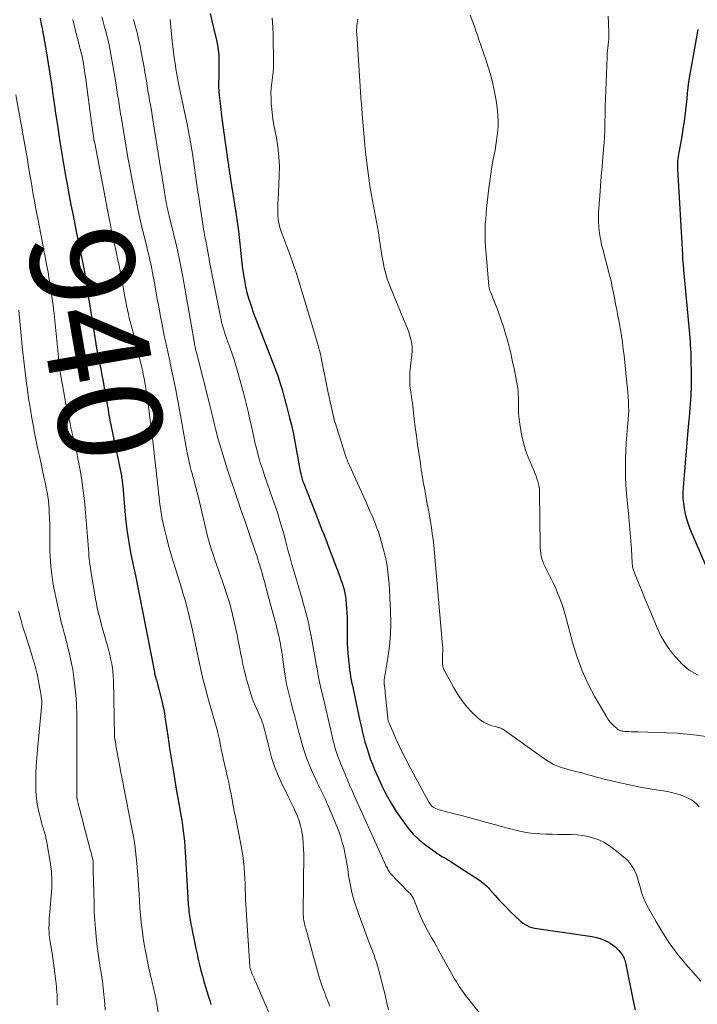
# Model space of a CAD drawing. Units: feet. Extents: x 2049992 to 2055000, y 550000 to 555000.
# Drawn here: x 2051451 to 2051582, y 550156 to 550346 of the extents above; entities that cross this region are included whole.
import ezdxf
from ezdxf.enums import TextEntityAlignment as Align

# ---------------------------------------------------------------- set-up
doc = ezdxf.new("R2010")
doc.units = ezdxf.units.FT
doc.header["$LTSCALE"] = 100
doc.header["$MEASUREMENT"] = 0
for name, color, linetype, lineweight in [('CONTOUR INDEX', 32, 'Continuous', 25), ('CONTOUR INDEX LABEL', 7, 'Continuous', 15), ('CONTOUR INTERMEDIATE', 40, 'Continuous', 15)]:
    doc.layers.add(name, color=color, linetype=linetype, lineweight=lineweight)
doc.styles.add('slant', font='romans.shx', dxfattribs={"oblique": 14.999978})

msp = doc.modelspace()

# ---------------------------------------------------------------- linework, layer by layer
at = {"layer": 'CONTOUR INDEX', "flags": 128}
for points, elevation in [([(2051487.65, 550347.12), (2051487.94, 550345.72), (2051488.26, 550344.32), (2051488.84, 550341.96), (2051489.04, 550341.02), (2051489.2, 550340.08), (2051489.29, 550339.12), (2051489.34, 550338.17), (2051489.35, 550337.9), (2051489.35, 550337.07), (2051489.35, 550336.24), (2051489.33, 550335.42), (2051489.29, 550334.59), (2051489.27, 550333.76), (2051489.27, 550332.94), (2051489.31, 550332.12), (2051489.38, 550331.29), (2051489.62, 550329.21), (2051489.84, 550327.35), (2051490.07, 550325.49), (2051490.32, 550323.63), (2051490.58, 550321.77), (2051491.06, 550318.53), (2051491.11, 550318.22), (2051491.16, 550317.9), (2051491.2, 550317.58), (2051491.25, 550317.26), (2051491.29, 550316.99), (2051491.32, 550316.81), (2051491.35, 550316.62), (2051491.38, 550316.44), (2051491.41, 550316.26), (2051491.44, 550316.08), (2051491.48, 550315.9), (2051491.51, 550315.71), (2051491.53, 550315.53), (2051492.59, 550308.7), (2051492.85, 550306.9), (2051493.1, 550305.09), (2051493.31, 550303.28), (2051493.5, 550301.46), (2051493.62, 550300.15), (2051493.75, 550298.99), (2051493.89, 550297.83), (2051494.06, 550296.68), (2051494.25, 550295.53), (2051494.48, 550294.39), (2051494.75, 550293.26), (2051495.06, 550292.14), (2051495.41, 550291.03), (2051496.16, 550288.85), (2051496.18, 550288.78), (2051496.2, 550288.72), (2051496.23, 550288.65), (2051496.25, 550288.59), (2051500.1, 550278.81), (2051500.41, 550277.98), (2051500.71, 550277.15), (2051500.99, 550276.3), (2051501.26, 550275.45), (2051501.49, 550274.71), (2051501.63, 550274.23), (2051501.77, 550273.75), (2051501.9, 550273.27), (2051502.03, 550272.79), (2051502.16, 550272.3), (2051502.28, 550271.82), (2051502.41, 550271.34), (2051502.53, 550270.85), (2051503, 550269.02), (2051503.34, 550267.61), (2051503.66, 550266.21), (2051503.95, 550264.79), (2051504.21, 550263.37), (2051504.9, 550259.46), (2051504.98, 550259.07), (2051505.06, 550258.67), (2051505.14, 550258.29), (2051505.23, 550257.9), (2051505.34, 550257.51), (2051505.45, 550257.13), (2051505.58, 550256.75), (2051505.72, 550256.38), (2051507.84, 550250.96), (2051508.17, 550250.11), (2051508.51, 550249.26), (2051508.84, 550248.41), (2051509.18, 550247.56), (2051509.52, 550246.71), (2051509.85, 550245.86), (2051510.18, 550245.01), (2051510.51, 550244.15), (2051512.68, 550238.4), (2051512.91, 550237.77), (2051513.13, 550237.13), (2051513.33, 550236.49), (2051513.52, 550235.84), (2051513.67, 550235.18), (2051513.8, 550234.53), (2051513.89, 550233.86), (2051513.94, 550233.19), (2051514.04, 550231.39), (2051514.09, 550230.41), (2051514.11, 550229.42), (2051514.12, 550228.44), (2051514.1, 550227.45), (2051514.1, 550226.47), (2051514.11, 550225.48), (2051514.17, 550224.5), (2051514.24, 550223.52), (2051514.41, 550221.72), (2051514.48, 550221.05), (2051514.56, 550220.38), (2051514.67, 550219.71), (2051514.78, 550219.05), (2051514.91, 550218.39), (2051515.04, 550217.73), (2051515.18, 550217.07), (2051515.32, 550216.41), (2051516.59, 550210.52), (2051516.7, 550210.01), (2051516.81, 550209.51), (2051516.92, 550209), (2051517.03, 550208.5), (2051517.15, 550207.99), (2051517.27, 550207.49), (2051517.41, 550206.99), (2051517.55, 550206.49), (2051517.89, 550205.33), (2051518.23, 550204.27), (2051518.59, 550203.2), (2051518.99, 550202.16), (2051519.41, 550201.12), (2051520.01, 550199.69), (2051520.8, 550197.97), (2051521.64, 550196.29), (2051522.59, 550194.65), (2051523.59, 550193.05), (2051524.84, 550191.19), (2051525.81, 550189.89), (2051526.87, 550188.67), (2051528.04, 550187.56), (2051529.3, 550186.53), (2051531.11, 550185.2), (2051531.53, 550184.91), (2051531.95, 550184.63), (2051532.39, 550184.36), (2051532.83, 550184.11), (2051533.28, 550183.86), (2051533.72, 550183.61), (2051534.15, 550183.34), (2051534.58, 550183.07), (2051539.85, 550179.61), (2051540.09, 550179.44), (2051540.34, 550179.26), (2051540.57, 550179.07), (2051540.8, 550178.88), (2051541.02, 550178.68), (2051541.23, 550178.47), (2051541.44, 550178.25), (2051541.64, 550178.03), (2051542.7, 550176.81), (2051543.44, 550175.99), (2051544.2, 550175.18), (2051544.97, 550174.39), (2051545.76, 550173.61), (2051547.32, 550172.11), (2051547.69, 550171.78), (2051548.08, 550171.48), (2051548.49, 550171.22), (2051548.92, 550170.98), (2051549.37, 550170.78), (2051549.83, 550170.61), (2051550.3, 550170.49), (2051550.78, 550170.4), (2051561.48, 550168.87), (2051562.27, 550168.71), (2051563.03, 550168.5), (2051563.77, 550168.19), (2051564.48, 550167.83), (2051564.91, 550167.58), (2051565.38, 550167.27), (2051565.82, 550166.94), (2051566.22, 550166.56), (2051566.6, 550166.16), (2051566.97, 550165.72), (2051567.13, 550165.51), (2051567.29, 550165.28), (2051567.43, 550165.05), (2051567.55, 550164.81), (2051567.66, 550164.56), (2051567.76, 550164.31), (2051567.84, 550164.05), (2051567.9, 550163.78), (2051569.43, 550156.15), (2051569.79, 550154.74)], 920), ([(2051454.78, 550346.18), (2051454.88, 550345.67), (2051454.99, 550345.16), (2051455.01, 550345.06), (2051455.13, 550344.49), (2051455.24, 550343.93), (2051455.34, 550343.37), (2051455.44, 550342.81), (2051456, 550339.49), (2051456.33, 550337.48), (2051456.66, 550335.47), (2051456.96, 550333.46), (2051457.26, 550331.44), (2051457.3, 550331.11), (2051457.57, 550329.26), (2051457.84, 550327.41), (2051458.12, 550325.56), (2051458.41, 550323.71), (2051458.62, 550322.35), (2051458.81, 550321.19), (2051458.99, 550320.02), (2051459.19, 550318.85), (2051459.38, 550317.68), (2051459.58, 550316.51), (2051459.78, 550315.35), (2051459.99, 550314.18), (2051460.21, 550313.02), (2051460.42, 550311.9), (2051460.74, 550310.17), (2051461.08, 550308.45), (2051461.42, 550306.73), (2051461.77, 550305.01), (2051462.97, 550299.16), (2051463.04, 550298.82), (2051463.11, 550298.48), (2051463.18, 550298.13), (2051463.25, 550297.79), (2051463.32, 550297.39), (2051463.35, 550297.25), (2051463.38, 550297.1), (2051463.4, 550296.96), (2051463.42, 550296.82), (2051463.45, 550296.68), (2051463.47, 550296.53), (2051463.49, 550296.39), (2051463.51, 550296.25), (2051465.34, 550284.53), (2051465.54, 550283.31), (2051465.75, 550282.09), (2051465.99, 550280.88), (2051466.24, 550279.67), (2051466.49, 550278.46), (2051466.74, 550277.25), (2051466.97, 550276.04), (2051467.19, 550274.82), (2051467.59, 550272.56), (2051467.67, 550272.06), (2051467.76, 550271.56), (2051467.84, 550271.06), (2051467.92, 550270.56), (2051468, 550270.06), (2051468.09, 550269.56), (2051468.18, 550269.07), (2051468.28, 550268.57), (2051470.43, 550258.15), (2051470.49, 550257.86), (2051470.54, 550257.57), (2051470.58, 550257.28), (2051470.62, 550256.99), (2051470.65, 550256.7), (2051470.68, 550256.41), (2051470.71, 550256.12), (2051470.74, 550255.83), (2051471.14, 550250.98), (2051471.34, 550248.98), (2051471.59, 550246.98), (2051471.91, 550245), (2051472.28, 550243.02), (2051473.07, 550239.11), (2051473.08, 550239.1), (2051473.08, 550239.08), (2051473.09, 550239.06), (2051473.09, 550239.05), (2051473.1, 550238.98), (2051473.11, 550238.97), (2051473.11, 550238.95), (2051473.11, 550238.93), (2051473.12, 550238.92), (2051476.86, 550219.9), (2051476.86, 550219.88), (2051476.87, 550219.86), (2051476.87, 550219.83), (2051476.88, 550219.81), (2051476.92, 550219.67), (2051476.93, 550219.6), (2051476.95, 550219.47), (2051476.96, 550219.41), (2051476.97, 550219.35), (2051476.99, 550219.28), (2051477.01, 550219.22), (2051477.07, 550219.02), (2051477.12, 550218.86), (2051477.17, 550218.7), (2051477.21, 550218.54), (2051477.25, 550218.38), (2051478.34, 550214.12), (2051478.51, 550213.41), (2051478.66, 550212.71), (2051478.8, 550211.99), (2051478.91, 550211.28), (2051479.52, 550207.18), (2051479.81, 550205.24), (2051480.11, 550203.31), (2051480.42, 550201.38), (2051480.73, 550199.44), (2051481.01, 550197.71), (2051481.18, 550196.65), (2051481.37, 550195.58), (2051481.57, 550194.52), (2051481.77, 550193.46), (2051481.79, 550193.36), (2051481.98, 550192.35), (2051482.15, 550191.34), (2051482.3, 550190.32), (2051482.44, 550189.31), (2051482.56, 550188.28), (2051482.66, 550187.26), (2051482.74, 550186.24), (2051482.81, 550185.21), (2051483.33, 550176.33), (2051483.35, 550175.89), (2051483.38, 550175.46), (2051483.42, 550175.02), (2051483.46, 550174.59), (2051483.5, 550174.15), (2051483.55, 550173.72), (2051483.61, 550173.29), (2051483.68, 550172.86), (2051483.8, 550172.09), (2051483.94, 550171.28), (2051484.08, 550170.46), (2051484.23, 550169.65), (2051484.4, 550168.84), (2051484.87, 550166.58), (2051485.1, 550165.51), (2051485.34, 550164.44), (2051485.6, 550163.38), (2051485.86, 550162.33), (2051486.14, 550161.27), (2051486.43, 550160.22), (2051486.74, 550159.18), (2051487.06, 550158.13), (2051487.35, 550157.23), (2051487.58, 550156.5), (2051487.8, 550155.77)], 940), ([(2051581.86, 550344.04), (2051580.43, 550336.1), (2051580.25, 550335.01), (2051580.09, 550333.91), (2051579.95, 550332.82), (2051579.83, 550331.72), (2051579.73, 550330.61), (2051579.61, 550329.51), (2051579.48, 550328.41), (2051579.34, 550327.32), (2051579.15, 550325.89), (2051578.99, 550324.81), (2051578.83, 550323.74), (2051578.64, 550322.67), (2051578.44, 550321.61), (2051578.18, 550320.29), (2051578.11, 550319.88), (2051578.05, 550319.48), (2051578, 550319.07), (2051577.97, 550318.66), (2051577.95, 550318.25), (2051577.94, 550317.84), (2051577.95, 550317.43), (2051577.96, 550317.02), (2051578.88, 550300.58), (2051578.89, 550300.46), (2051578.9, 550300.33), (2051578.9, 550300.2), (2051578.91, 550300.08), (2051578.92, 550299.95), (2051578.93, 550299.83), (2051578.94, 550299.7), (2051578.94, 550299.58), (2051578.98, 550299.09), (2051579.01, 550298.72), (2051579.04, 550298.35), (2051579.08, 550297.97), (2051579.11, 550297.6), (2051580.19, 550285.9), (2051580.26, 550285.19), (2051580.32, 550284.48), (2051580.37, 550283.77), (2051580.42, 550283.05), (2051580.47, 550282.34), (2051580.5, 550281.63), (2051580.53, 550280.91), (2051580.54, 550280.2), (2051580.59, 550277.42), (2051580.59, 550276.16), (2051580.57, 550274.9), (2051580.52, 550273.63), (2051580.44, 550272.37), (2051580.34, 550271.11), (2051580.24, 550269.85), (2051580.13, 550268.59), (2051580.03, 550267.33), (2051579.04, 550255.55), (2051578.99, 550254.53), (2051579, 550253.52), (2051579.08, 550252.52), (2051579.21, 550251.51), (2051579.41, 550250.52), (2051579.66, 550249.54), (2051579.98, 550248.58), (2051580.34, 550247.63), (2051585.26, 550236.17)], 900)]:
    msp.add_lwpolyline(points, dxfattribs=dict(at, elevation=elevation))
at = {"layer": 'CONTOUR INTERMEDIATE', "flags": 128}
for points, elevation in [([(2051466.72, 550346.47), (2051466.99, 550345.47), (2051467.25, 550344.47), (2051467.52, 550343.47), (2051467.57, 550343.28), (2051467.84, 550342.18), (2051468.1, 550341.08), (2051468.32, 550339.97), (2051468.53, 550338.85), (2051469.33, 550334.17), (2051469.48, 550333.25), (2051469.63, 550332.33), (2051469.77, 550331.42), (2051469.91, 550330.5), (2051470.05, 550329.58), (2051470.19, 550328.66), (2051470.34, 550327.74), (2051470.49, 550326.83), (2051471.36, 550321.66), (2051471.76, 550319.31), (2051472.19, 550316.96), (2051472.63, 550314.61), (2051473.08, 550312.26), (2051473.32, 550311.07), (2051473.68, 550309.33), (2051474.06, 550307.59), (2051474.46, 550305.85), (2051474.88, 550304.12), (2051475.38, 550302.1), (2051475.55, 550301.38), (2051475.73, 550300.67), (2051475.9, 550299.95), (2051476.07, 550299.23), (2051476.23, 550298.51), (2051476.38, 550297.78), (2051476.52, 550297.06), (2051476.66, 550296.33), (2051476.81, 550295.46), (2051477.02, 550294.29), (2051477.23, 550293.13), (2051477.43, 550291.96), (2051477.64, 550290.8), (2051477.77, 550290.1), (2051478.05, 550288.59), (2051478.34, 550287.08), (2051478.64, 550285.57), (2051478.95, 550284.06), (2051479.06, 550283.55), (2051479.44, 550281.8), (2051479.82, 550280.04), (2051480.19, 550278.29), (2051480.57, 550276.54), (2051480.93, 550274.79), (2051481.29, 550273.03), (2051481.62, 550271.28), (2051481.94, 550269.51), (2051483.23, 550262.25), (2051483.34, 550261.67), (2051483.45, 550261.1), (2051483.57, 550260.54), (2051483.71, 550259.97), (2051483.85, 550259.41), (2051483.99, 550258.85), (2051484.14, 550258.28), (2051484.3, 550257.73), (2051484.47, 550257.13), (2051484.71, 550256.27), (2051484.94, 550255.41), (2051485.15, 550254.54), (2051485.36, 550253.67), (2051486.65, 550248.09), (2051486.92, 550246.99), (2051487.21, 550245.9), (2051487.52, 550244.82), (2051487.86, 550243.73), (2051488.21, 550242.66), (2051488.57, 550241.59), (2051488.94, 550240.52), (2051489.32, 550239.45), (2051489.97, 550237.65), (2051490.44, 550236.3), (2051490.88, 550234.93), (2051491.29, 550233.55), (2051491.67, 550232.17), (2051491.8, 550231.64), (2051492.08, 550230.51), (2051492.35, 550229.38), (2051492.6, 550228.24), (2051492.83, 550227.1), (2051493.06, 550225.96), (2051493.28, 550224.82), (2051493.52, 550223.68), (2051493.75, 550222.53), (2051493.98, 550221.42), (2051494.27, 550220.1), (2051494.6, 550218.79), (2051494.97, 550217.48), (2051495.37, 550216.19), (2051495.72, 550215.12), (2051495.98, 550214.37), (2051496.27, 550213.63), (2051496.58, 550212.9), (2051496.91, 550212.18), (2051497.17, 550211.63), (2051497.37, 550211.18), (2051497.56, 550210.73), (2051497.72, 550210.26), (2051497.87, 550209.8), (2051498, 550209.32), (2051498.13, 550208.85), (2051498.25, 550208.38), (2051498.37, 550207.9), (2051499.02, 550205.23), (2051499.52, 550203.44), (2051500.1, 550201.68), (2051500.79, 550199.95), (2051501.55, 550198.26), (2051502.31, 550196.73), (2051502.76, 550195.81), (2051503.21, 550194.9), (2051503.66, 550193.99), (2051504.1, 550193.07), (2051504.51, 550192.15), (2051504.86, 550191.2), (2051505.13, 550190.23), (2051505.34, 550189.24), (2051505.37, 550189.09), (2051505.52, 550188.01), (2051505.64, 550186.93), (2051505.7, 550185.85), (2051505.72, 550184.76), (2051505.62, 550173.51), (2051505.63, 550173.11), (2051505.65, 550172.7), (2051505.69, 550172.29), (2051505.75, 550171.89), (2051505.79, 550171.7), (2051505.85, 550171.39), (2051505.92, 550171.08), (2051506, 550170.78), (2051506.1, 550170.47), (2051506.2, 550170.17), (2051506.29, 550169.87), (2051506.38, 550169.56), (2051506.47, 550169.25), (2051508.6, 550161.49), (2051508.91, 550160.46), (2051509.23, 550159.44), (2051509.59, 550158.43), (2051509.98, 550157.42), (2051510.02, 550157.31), (2051510.4, 550156.37), (2051510.76, 550155.42)], 932), ([(2051537.91, 550346.76), (2051538.39, 550345.43), (2051538.69, 550344.59), (2051538.98, 550343.75), (2051539.28, 550342.92), (2051539.57, 550342.08), (2051540.91, 550338.23), (2051541.39, 550336.77), (2051541.82, 550335.31), (2051542.19, 550333.83), (2051542.52, 550332.33), (2051542.74, 550331.25), (2051542.91, 550330.29), (2051543.06, 550329.32), (2051543.17, 550328.35), (2051543.25, 550327.38), (2051543.25, 550327.32), (2051543.29, 550326.38), (2051543.28, 550325.43), (2051543.22, 550324.49), (2051543.12, 550323.54), (2051542.99, 550322.6), (2051542.85, 550321.66), (2051542.69, 550320.73), (2051542.52, 550319.79), (2051542.35, 550318.9), (2051542.1, 550317.52), (2051541.88, 550316.13), (2051541.68, 550314.74), (2051541.5, 550313.35), (2051541.18, 550310.61), (2051541.06, 550309.55), (2051540.96, 550308.49), (2051540.88, 550307.43), (2051540.8, 550306.37), (2051540.76, 550305.3), (2051540.75, 550304.24), (2051540.79, 550303.18), (2051540.86, 550302.12), (2051541.49, 550294.53), (2051541.51, 550294.38), (2051541.53, 550294.24), (2051541.56, 550294.09), (2051541.6, 550293.94), (2051541.64, 550293.8), (2051541.69, 550293.65), (2051541.74, 550293.51), (2051541.79, 550293.37), (2051542.64, 550291.26), (2051543.08, 550290.15), (2051543.49, 550289.03), (2051543.89, 550287.9), (2051544.26, 550286.77), (2051544.37, 550286.43), (2051544.67, 550285.46), (2051544.96, 550284.48), (2051545.22, 550283.49), (2051545.47, 550282.51), (2051545.71, 550281.51), (2051545.93, 550280.52), (2051546.15, 550279.52), (2051546.36, 550278.53), (2051546.85, 550276.13), (2051546.97, 550275.46), (2051547.07, 550274.77), (2051547.14, 550274.09), (2051547.18, 550273.4), (2051547.2, 550273.12), (2051547.21, 550272.57), (2051547.22, 550272.02), (2051547.22, 550271.47), (2051547.2, 550270.92), (2051547.2, 550270.36), (2051547.21, 550269.81), (2051547.26, 550269.26), (2051547.32, 550268.72), (2051547.58, 550266.97), (2051547.84, 550265.56), (2051548.17, 550264.18), (2051548.6, 550262.82), (2051549.1, 550261.47), (2051550.23, 550258.75), (2051550.43, 550258.25), (2051550.62, 550257.75), (2051550.79, 550257.25), (2051550.96, 550256.74), (2051551.09, 550256.22), (2051551.19, 550255.7), (2051551.25, 550255.17), (2051551.28, 550254.64), (2051551.38, 550244.48), (2051551.4, 550243.93), (2051551.45, 550243.39), (2051551.52, 550242.85), (2051551.63, 550242.31), (2051551.76, 550241.79), (2051551.92, 550241.27), (2051552.12, 550240.76), (2051552.35, 550240.27), (2051553.65, 550237.69), (2051554.03, 550236.89), (2051554.41, 550236.08), (2051554.76, 550235.26), (2051555.1, 550234.44), (2051555.41, 550233.61), (2051555.71, 550232.77), (2051555.97, 550231.92), (2051556.22, 550231.07), (2051557.72, 550225.46), (2051558.56, 550222.79), (2051559.52, 550220.17), (2051560.69, 550217.63), (2051562, 550215.15), (2051564.27, 550211.22), (2051564.56, 550210.76), (2051564.88, 550210.33), (2051565.24, 550209.93), (2051565.63, 550209.56), (2051566.26, 550209.02), (2051566.36, 550208.93), (2051566.47, 550208.86), (2051566.57, 550208.79), (2051566.69, 550208.73), (2051566.8, 550208.67), (2051566.92, 550208.62), (2051567.04, 550208.59), (2051567.17, 550208.56), (2051567.3, 550208.53), (2051567.49, 550208.5), (2051567.68, 550208.47), (2051567.87, 550208.45), (2051568.07, 550208.45), (2051568.56, 550208.44), (2051569, 550208.43), (2051569.44, 550208.42), (2051569.88, 550208.41), (2051570.32, 550208.4), (2051575.96, 550208.21), (2051577.85, 550208.12), (2051579.73, 550207.98), (2051581.6, 550207.78), (2051583.47, 550207.53)], 908), ([(2051564.55, 550346.61), (2051564.64, 550345.25), (2051564.68, 550343.3), (2051564.68, 550342.73), (2051564.66, 550342.17), (2051564.62, 550341.61), (2051564.55, 550341.05), (2051564.48, 550340.5), (2051564.42, 550339.94), (2051564.38, 550339.38), (2051564.35, 550338.81), (2051564.07, 550332.09), (2051564.02, 550330.59), (2051563.97, 550329.09), (2051563.94, 550327.59), (2051563.92, 550326.08), (2051563.88, 550324.58), (2051563.82, 550323.08), (2051563.73, 550321.58), (2051563.61, 550320.09), (2051563.54, 550319.35), (2051563.38, 550317.48), (2051563.22, 550315.61), (2051563.07, 550313.75), (2051562.93, 550311.88), (2051562.7, 550308.65), (2051562.66, 550307.76), (2051562.66, 550306.87), (2051562.72, 550305.98), (2051562.81, 550305.09), (2051562.94, 550304.21), (2051563.1, 550303.33), (2051563.29, 550302.45), (2051563.5, 550301.59), (2051564.76, 550296.87), (2051564.9, 550296.3), (2051565.04, 550295.72), (2051565.17, 550295.14), (2051565.28, 550294.56), (2051565.4, 550293.98), (2051565.51, 550293.4), (2051565.62, 550292.82), (2051565.74, 550292.24), (2051565.98, 550291.05), (2051566.22, 550289.88), (2051566.44, 550288.7), (2051566.66, 550287.52), (2051566.87, 550286.34), (2051566.9, 550286.16), (2051567.11, 550284.88), (2051567.3, 550283.61), (2051567.46, 550282.32), (2051567.61, 550281.04), (2051568.17, 550275.72), (2051568.26, 550274.84), (2051568.34, 550273.96), (2051568.41, 550273.09), (2051568.47, 550272.21), (2051568.5, 550271.33), (2051568.51, 550270.46), (2051568.48, 550269.58), (2051568.42, 550268.7), (2051568.29, 550267.31), (2051568.16, 550265.73), (2051568.05, 550264.16), (2051567.96, 550262.58), (2051567.89, 550261), (2051567.89, 550260.91), (2051567.87, 550259.29), (2051567.89, 550257.66), (2051567.97, 550256.04), (2051568.09, 550254.42), (2051568.53, 550249.88), (2051568.68, 550248.33), (2051568.81, 550246.77), (2051568.92, 550245.21), (2051569.03, 550243.65), (2051569.19, 550241.02), (2051569.21, 550240.78), (2051569.24, 550240.53), (2051569.28, 550240.29), (2051569.33, 550240.06), (2051569.39, 550239.82), (2051569.46, 550239.59), (2051569.54, 550239.36), (2051569.63, 550239.13), (2051570.55, 550236.87), (2051571.1, 550235.52), (2051571.66, 550234.17), (2051572.22, 550232.82), (2051572.78, 550231.47), (2051574.01, 550228.51), (2051574.4, 550227.64), (2051574.82, 550226.79), (2051575.29, 550225.96), (2051575.79, 550225.15), (2051575.82, 550225.11), (2051576.37, 550224.31), (2051576.96, 550223.53), (2051577.6, 550222.79), (2051578.26, 550222.08), (2051578.71, 550221.62), (2051579.45, 550220.95), (2051580.23, 550220.33), (2051581.07, 550219.8), (2051581.94, 550219.32)], 904), ([(2051461.1, 550345.95), (2051461.57, 550344), (2051462.41, 550340.77), (2051462.49, 550340.44), (2051462.58, 550340.11), (2051462.66, 550339.78), (2051462.75, 550339.45), (2051462.83, 550339.12), (2051462.9, 550338.79), (2051462.97, 550338.46), (2051463.03, 550338.12), (2051463.14, 550337.49), (2051463.24, 550336.84), (2051463.34, 550336.18), (2051463.44, 550335.53), (2051463.53, 550334.88), (2051464.78, 550325.57), (2051464.84, 550325.13), (2051464.9, 550324.68), (2051464.97, 550324.24), (2051465.04, 550323.8), (2051465.11, 550323.36), (2051465.18, 550322.92), (2051465.26, 550322.48), (2051465.34, 550322.04), (2051468.06, 550307.83), (2051468.29, 550306.65), (2051468.53, 550305.47), (2051468.78, 550304.29), (2051469.03, 550303.11), (2051469.11, 550302.76), (2051469.33, 550301.76), (2051469.54, 550300.76), (2051469.76, 550299.75), (2051469.98, 550298.75), (2051470.18, 550297.74), (2051470.39, 550296.74), (2051470.58, 550295.73), (2051470.76, 550294.72), (2051471.02, 550293.19), (2051471.17, 550292.37), (2051471.33, 550291.54), (2051471.49, 550290.72), (2051471.66, 550289.9), (2051471.84, 550289.08), (2051472.02, 550288.26), (2051472.23, 550287.45), (2051472.44, 550286.63), (2051472.55, 550286.23), (2051472.82, 550285.21), (2051473.08, 550284.19), (2051473.34, 550283.18), (2051473.6, 550282.16), (2051474.36, 550279.02), (2051474.49, 550278.49), (2051474.62, 550277.95), (2051474.73, 550277.41), (2051474.84, 550276.87), (2051474.94, 550276.32), (2051475.04, 550275.78), (2051475.13, 550275.23), (2051475.21, 550274.69), (2051475.77, 550270.75), (2051476, 550269.06), (2051476.22, 550267.38), (2051476.42, 550265.68), (2051476.61, 550263.99), (2051476.8, 550262.3), (2051476.89, 550261.45), (2051476.99, 550260.61), (2051477.08, 550259.76), (2051477.18, 550258.91), (2051477.28, 550258.07), (2051477.38, 550257.22), (2051477.47, 550256.37), (2051477.57, 550255.53), (2051477.67, 550254.54), (2051477.77, 550253.69), (2051477.87, 550252.84), (2051477.98, 550251.99), (2051478.09, 550251.14), (2051478.23, 550250.3), (2051478.38, 550249.45), (2051478.56, 550248.62), (2051478.75, 550247.78), (2051479.21, 550245.97), (2051479.62, 550244.39), (2051480.05, 550242.83), (2051480.5, 550241.27), (2051480.98, 550239.71), (2051482.09, 550236.2), (2051482.45, 550235), (2051482.8, 550233.81), (2051483.13, 550232.6), (2051483.44, 550231.39), (2051483.73, 550230.18), (2051484.01, 550228.96), (2051484.28, 550227.74), (2051484.54, 550226.52), (2051485.04, 550224.07), (2051485.57, 550221.62), (2051486.13, 550219.19), (2051486.75, 550216.77), (2051487.4, 550214.35), (2051488.98, 550208.77), (2051489.06, 550208.5), (2051489.13, 550208.24), (2051489.2, 550207.97), (2051489.27, 550207.71), (2051489.34, 550207.44), (2051489.4, 550207.17), (2051489.45, 550206.9), (2051489.49, 550206.63), (2051489.52, 550206.47), (2051489.58, 550206.12), (2051489.64, 550205.77), (2051489.7, 550205.42), (2051489.77, 550205.08), (2051489.8, 550204.94), (2051489.89, 550204.52), (2051489.97, 550204.1), (2051490.07, 550203.69), (2051490.16, 550203.27), (2051490.75, 550200.78), (2051491, 550199.68), (2051491.24, 550198.59), (2051491.46, 550197.49), (2051491.67, 550196.39), (2051491.88, 550195.29), (2051492.09, 550194.19), (2051492.3, 550193.09), (2051492.52, 550191.99), (2051493.55, 550186.7), (2051493.75, 550185.6), (2051493.93, 550184.5), (2051494.07, 550183.39), (2051494.19, 550182.28), (2051494.21, 550182.05), (2051494.29, 550181.05), (2051494.36, 550180.05), (2051494.4, 550179.06), (2051494.43, 550178.05), (2051494.45, 550177.05), (2051494.48, 550176.05), (2051494.53, 550175.05), (2051494.59, 550174.05), (2051495.31, 550163.17), (2051495.32, 550163.04), (2051495.34, 550162.92), (2051495.36, 550162.8), (2051495.38, 550162.68), (2051495.42, 550162.56), (2051495.45, 550162.44), (2051495.5, 550162.33), (2051495.54, 550162.21), (2051495.78, 550161.64), (2051495.95, 550161.24), (2051496.12, 550160.84), (2051496.29, 550160.44), (2051496.47, 550160.04), (2051500.94, 550149.68)], 936), ([(2051472.82, 550345.96), (2051473.18, 550344.7), (2051473.51, 550343.45), (2051473.81, 550342.18), (2051474.09, 550340.91), (2051474.34, 550339.63), (2051474.58, 550338.35), (2051474.81, 550337.06), (2051475.03, 550335.78), (2051475.31, 550334.08), (2051475.46, 550333.14), (2051475.62, 550332.2), (2051475.79, 550331.26), (2051475.95, 550330.32), (2051476.12, 550329.38), (2051476.28, 550328.44), (2051476.43, 550327.5), (2051476.59, 550326.55), (2051478.12, 550316.91), (2051478.28, 550315.93), (2051478.44, 550314.95), (2051478.6, 550313.96), (2051478.76, 550312.98), (2051478.97, 550311.72), (2051479.02, 550311.37), (2051479.09, 550311.02), (2051479.15, 550310.67), (2051479.22, 550310.32), (2051479.25, 550310.15), (2051479.3, 550309.88), (2051479.36, 550309.62), (2051479.42, 550309.36), (2051479.48, 550309.1), (2051479.54, 550308.84), (2051479.6, 550308.58), (2051479.67, 550308.32), (2051479.73, 550308.06), (2051481.31, 550301.45), (2051481.46, 550300.81), (2051481.6, 550300.17), (2051481.74, 550299.52), (2051481.87, 550298.88), (2051482, 550298.23), (2051482.12, 550297.58), (2051482.24, 550296.93), (2051482.36, 550296.28), (2051484.6, 550283.45), (2051484.64, 550283.22), (2051484.69, 550283), (2051484.73, 550282.77), (2051484.78, 550282.54), (2051484.83, 550282.32), (2051484.89, 550282.09), (2051484.94, 550281.86), (2051485, 550281.64), (2051487.64, 550271.24), (2051487.77, 550270.7), (2051487.91, 550270.15), (2051488.03, 550269.61), (2051488.16, 550269.07), (2051488.28, 550268.52), (2051488.41, 550267.98), (2051488.55, 550267.44), (2051488.69, 550266.9), (2051489.22, 550264.94), (2051489.63, 550263.45), (2051490.07, 550261.96), (2051490.53, 550260.48), (2051491.01, 550259), (2051492.62, 550254.26), (2051492.95, 550253.29), (2051493.27, 550252.32), (2051493.6, 550251.35), (2051493.92, 550250.38), (2051494.25, 550249.41), (2051494.58, 550248.44), (2051494.91, 550247.47), (2051495.24, 550246.51), (2051496.42, 550243.09), (2051496.64, 550242.43), (2051496.86, 550241.76), (2051497.07, 550241.09), (2051497.28, 550240.42), (2051497.32, 550240.29), (2051497.5, 550239.68), (2051497.68, 550239.07), (2051497.85, 550238.45), (2051498.02, 550237.83), (2051498.18, 550237.21), (2051498.35, 550236.6), (2051498.51, 550235.98), (2051498.68, 550235.36), (2051500.2, 550229.72), (2051500.37, 550229.06), (2051500.54, 550228.39), (2051500.71, 550227.73), (2051500.87, 550227.06), (2051500.96, 550226.66), (2051501.07, 550226.19), (2051501.16, 550225.72), (2051501.25, 550225.25), (2051501.33, 550224.78), (2051501.41, 550224.31), (2051501.48, 550223.83), (2051501.55, 550223.36), (2051501.61, 550222.88), (2051502, 550219.97), (2051502.12, 550219.18), (2051502.26, 550218.4), (2051502.41, 550217.62), (2051502.58, 550216.84), (2051502.77, 550216.06), (2051502.96, 550215.29), (2051503.16, 550214.52), (2051503.35, 550213.75), (2051503.63, 550212.67), (2051503.98, 550211.36), (2051504.32, 550210.05), (2051504.67, 550208.74), (2051505.02, 550207.43), (2051505.35, 550206.22), (2051505.8, 550204.71), (2051506.3, 550203.22), (2051506.88, 550201.76), (2051507.52, 550200.32), (2051508.37, 550198.52), (2051508.62, 550197.99), (2051508.87, 550197.46), (2051509.13, 550196.94), (2051509.39, 550196.42), (2051509.65, 550195.9), (2051509.9, 550195.37), (2051510.14, 550194.84), (2051510.37, 550194.3), (2051512.16, 550190.01), (2051512.54, 550189.04), (2051512.89, 550188.05), (2051513.18, 550187.05), (2051513.45, 550186.04), (2051513.68, 550185.02), (2051513.89, 550184), (2051514.07, 550182.96), (2051514.23, 550181.93), (2051514.4, 550180.68), (2051514.69, 550179.03), (2051515.04, 550177.4), (2051515.49, 550175.79), (2051516.01, 550174.21), (2051518.07, 550168.54), (2051518.31, 550167.88), (2051518.56, 550167.22), (2051518.81, 550166.56), (2051519.07, 550165.91), (2051519.31, 550165.25), (2051519.55, 550164.58), (2051519.76, 550163.91), (2051519.96, 550163.23), (2051520.21, 550162.37), (2051520.51, 550161.26), (2051520.81, 550160.14), (2051521.09, 550159.02), (2051521.37, 550157.9), (2051521.81, 550156.05), (2051522.13, 550154.73)], 928), ([(2051479.91, 550345.96), (2051480.06, 550344.53), (2051480.33, 550341.78), (2051480.44, 550340.71), (2051480.57, 550339.63), (2051480.71, 550338.56), (2051480.86, 550337.49), (2051481.02, 550336.42), (2051481.2, 550335.36), (2051481.4, 550334.3), (2051481.62, 550333.24), (2051482.89, 550327.21), (2051483.18, 550325.79), (2051483.45, 550324.37), (2051483.72, 550322.96), (2051483.97, 550321.53), (2051483.97, 550321.5), (2051484.21, 550320.09), (2051484.43, 550318.68), (2051484.63, 550317.28), (2051484.83, 550315.86), (2051485.02, 550314.45), (2051485.22, 550313.04), (2051485.43, 550311.63), (2051485.64, 550310.22), (2051486.28, 550305.98), (2051486.37, 550305.41), (2051486.47, 550304.85), (2051486.58, 550304.28), (2051486.68, 550303.71), (2051486.86, 550302.86), (2051486.88, 550302.72), (2051486.91, 550302.58), (2051486.94, 550302.45), (2051486.97, 550302.31), (2051487, 550302.17), (2051487.02, 550302.03), (2051487.05, 550301.89), (2051487.07, 550301.75), (2051487.36, 550300.1), (2051487.54, 550299.14), (2051487.71, 550298.18), (2051487.9, 550297.23), (2051488.08, 550296.27), (2051489.62, 550288.54), (2051489.74, 550287.99), (2051489.86, 550287.45), (2051490.01, 550286.91), (2051490.16, 550286.37), (2051490.33, 550285.83), (2051490.5, 550285.3), (2051490.68, 550284.77), (2051490.87, 550284.24), (2051491.44, 550282.67), (2051491.9, 550281.36), (2051492.33, 550280.03), (2051492.74, 550278.7), (2051493.12, 550277.35), (2051494.06, 550273.86), (2051494.4, 550272.58), (2051494.72, 550271.3), (2051495.03, 550270.01), (2051495.33, 550268.72), (2051495.69, 550267.07), (2051495.8, 550266.6), (2051495.9, 550266.14), (2051495.99, 550265.67), (2051496.09, 550265.21), (2051496.19, 550264.74), (2051496.29, 550264.28), (2051496.4, 550263.82), (2051496.52, 550263.36), (2051496.84, 550262.14), (2051497.14, 550261.08), (2051497.45, 550260.02), (2051497.79, 550258.97), (2051498.14, 550257.92), (2051499.72, 550253.46), (2051500.03, 550252.56), (2051500.34, 550251.67), (2051500.63, 550250.77), (2051500.91, 550249.86), (2051501, 550249.57), (2051501.32, 550248.52), (2051501.62, 550247.47), (2051501.92, 550246.41), (2051502.2, 550245.35), (2051502.4, 550244.57), (2051502.73, 550243.29), (2051503.08, 550242.02), (2051503.44, 550240.74), (2051503.8, 550239.47), (2051505.39, 550234.06), (2051505.63, 550233.24), (2051505.86, 550232.43), (2051506.08, 550231.62), (2051506.3, 550230.8), (2051506.51, 550229.98), (2051506.7, 550229.16), (2051506.87, 550228.33), (2051507.04, 550227.51), (2051507.4, 550225.53), (2051507.63, 550224.29), (2051507.86, 550223.04), (2051508.08, 550221.79), (2051508.3, 550220.55), (2051508.53, 550219.3), (2051508.78, 550218.06), (2051509.04, 550216.82), (2051509.32, 550215.58), (2051511.07, 550208.17), (2051511.14, 550207.86), (2051511.21, 550207.55), (2051511.29, 550207.24), (2051511.36, 550206.93), (2051511.43, 550206.62), (2051511.51, 550206.31), (2051511.59, 550206), (2051511.67, 550205.69), (2051511.74, 550205.41), (2051511.86, 550205.02), (2051511.98, 550204.63), (2051512.11, 550204.24), (2051512.25, 550203.85), (2051512.39, 550203.47), (2051512.54, 550203.09), (2051512.69, 550202.71), (2051512.85, 550202.33), (2051513.85, 550199.91), (2051514.25, 550198.95), (2051514.66, 550198), (2051515.07, 550197.05), (2051515.49, 550196.11), (2051521.68, 550182.46), (2051521.78, 550182.25), (2051521.88, 550182.05), (2051521.98, 550181.85), (2051522.09, 550181.65), (2051522.29, 550181.28), (2051522.3, 550181.26), (2051522.31, 550181.25), (2051522.32, 550181.23), (2051522.33, 550181.22), (2051522.38, 550181.16), (2051526.06, 550177.41), (2051526.21, 550177.25), (2051526.35, 550177.09), (2051526.48, 550176.93), (2051526.61, 550176.75), (2051526.72, 550176.57), (2051526.83, 550176.39), (2051526.93, 550176.2), (2051527.01, 550176), (2051528.1, 550173.26), (2051528.35, 550172.65), (2051528.61, 550172.05), (2051528.9, 550171.46), (2051529.2, 550170.87), (2051529.51, 550170.29), (2051529.82, 550169.71), (2051530.15, 550169.13), (2051530.47, 550168.56), (2051530.58, 550168.37), (2051530.96, 550167.7), (2051531.35, 550167.03), (2051531.72, 550166.36), (2051532.1, 550165.69), (2051534.94, 550160.6), (2051535.21, 550160.13), (2051535.49, 550159.66), (2051535.78, 550159.21), (2051536.08, 550158.76), (2051536.4, 550158.31), (2051536.72, 550157.87), (2051537.04, 550157.44), (2051537.38, 550157.01), (2051543.59, 550149.18)], 924), ([(2051499.63, 550346.24), (2051499.76, 550344.56), (2051499.83, 550342.87), (2051499.87, 550337.77), (2051499.85, 550336.75), (2051499.8, 550335.74), (2051499.71, 550334.73), (2051499.58, 550333.72), (2051499.46, 550332.71), (2051499.39, 550331.7), (2051499.4, 550330.69), (2051499.45, 550329.68), (2051499.49, 550329.24), (2051499.62, 550328.01), (2051499.77, 550326.78), (2051499.97, 550325.55), (2051500.19, 550324.34), (2051500.44, 550323.11), (2051500.74, 550321.28), (2051500.94, 550319.44), (2051501.01, 550317.59), (2051500.99, 550315.74), (2051500.77, 550311.19), (2051500.74, 550310.66), (2051500.72, 550310.12), (2051500.7, 550309.59), (2051500.69, 550309.06), (2051500.7, 550308.53), (2051500.72, 550308), (2051500.79, 550307.48), (2051500.87, 550306.95), (2051500.92, 550306.7), (2051501.07, 550306.06), (2051501.23, 550305.42), (2051501.43, 550304.79), (2051501.66, 550304.17), (2051502.46, 550302.1), (2051503.08, 550300.45), (2051503.67, 550298.78), (2051504.23, 550297.1), (2051504.76, 550295.41), (2051508.24, 550283.9), (2051508.33, 550283.59), (2051508.42, 550283.28), (2051508.51, 550282.97), (2051508.6, 550282.66), (2051508.73, 550282.2), (2051508.76, 550282.11), (2051508.78, 550282.03), (2051508.8, 550281.95), (2051508.83, 550281.87), (2051508.85, 550281.79), (2051508.87, 550281.71), (2051508.89, 550281.63), (2051508.91, 550281.55), (2051508.96, 550281.34), (2051509, 550281.16), (2051509.04, 550280.97), (2051509.08, 550280.79), (2051509.12, 550280.6), (2051510.47, 550273.85), (2051510.64, 550273), (2051510.82, 550272.15), (2051511.01, 550271.3), (2051511.2, 550270.45), (2051511.54, 550268.97), (2051511.56, 550268.86), (2051511.59, 550268.75), (2051511.62, 550268.64), (2051511.65, 550268.53), (2051511.69, 550268.35), (2051511.7, 550268.33), (2051511.7, 550268.31), (2051511.71, 550268.29), (2051511.72, 550268.26), (2051511.74, 550268.18), (2051511.75, 550268.16), (2051511.75, 550268.14), (2051511.76, 550268.12), (2051511.77, 550268.1), (2051513.67, 550262.12), (2051513.77, 550261.83), (2051513.87, 550261.54), (2051513.98, 550261.25), (2051514.09, 550260.96), (2051514.2, 550260.67), (2051514.32, 550260.38), (2051514.44, 550260.1), (2051514.57, 550259.82), (2051517.77, 550252.73), (2051518.18, 550251.81), (2051518.58, 550250.89), (2051518.98, 550249.96), (2051519.37, 550249.03), (2051519.74, 550248.09), (2051520.08, 550247.15), (2051520.4, 550246.19), (2051520.69, 550245.23), (2051521.08, 550243.82), (2051521.5, 550242.13), (2051521.84, 550240.43), (2051522.07, 550238.72), (2051522.22, 550236.99), (2051522.51, 550231.72), (2051522.56, 550229.45), (2051522.51, 550227.19), (2051522.31, 550224.94), (2051522, 550222.69), (2051521.29, 550218.46), (2051521.27, 550218.33), (2051521.25, 550218.2), (2051521.25, 550218.08), (2051521.24, 550217.95), (2051521.24, 550217.84), (2051521.24, 550217.77), (2051521.25, 550217.7), (2051521.26, 550217.62), (2051521.27, 550217.55), (2051521.28, 550217.47), (2051521.3, 550217.4), (2051521.31, 550217.33), (2051521.32, 550217.25), (2051521.37, 550216.91), (2051521.41, 550216.66), (2051521.44, 550216.42), (2051521.47, 550216.17), (2051521.49, 550215.92), (2051521.95, 550211.05), (2051521.97, 550210.93), (2051521.99, 550210.8), (2051522.01, 550210.68), (2051522.04, 550210.56), (2051522.07, 550210.44), (2051522.1, 550210.32), (2051522.15, 550210.2), (2051522.2, 550210.08), (2051523.47, 550207.25), (2051524.18, 550205.73), (2051524.9, 550204.22), (2051525.66, 550202.72), (2051526.44, 550201.23), (2051529.91, 550194.8), (2051530.08, 550194.54), (2051530.27, 550194.29), (2051530.49, 550194.07), (2051530.73, 550193.88), (2051531, 550193.71), (2051531.28, 550193.57), (2051531.57, 550193.45), (2051531.87, 550193.36), (2051534.55, 550192.66), (2051536.19, 550192.23), (2051537.84, 550191.8), (2051539.48, 550191.35), (2051541.12, 550190.9), (2051544.22, 550190.05), (2051545.1, 550189.81), (2051545.99, 550189.58), (2051546.88, 550189.36), (2051547.78, 550189.15), (2051548.68, 550188.97), (2051549.58, 550188.83), (2051550.49, 550188.75), (2051551.41, 550188.69), (2051552.53, 550188.66), (2051553.72, 550188.63), (2051554.9, 550188.61), (2051556.09, 550188.58), (2051557.28, 550188.56), (2051557.48, 550188.55), (2051558.56, 550188.49), (2051559.63, 550188.37), (2051560.68, 550188.16), (2051561.73, 550187.89), (2051562.74, 550187.53), (2051563.71, 550187.08), (2051564.62, 550186.53), (2051565.49, 550185.9), (2051567.9, 550183.92), (2051568.39, 550183.47), (2051568.83, 550182.97), (2051569.21, 550182.43), (2051569.54, 550181.84), (2051569.82, 550181.23), (2051570.07, 550180.6), (2051570.29, 550179.96), (2051570.48, 550179.31), (2051570.7, 550178.47), (2051571.02, 550177.4), (2051571.39, 550176.36), (2051571.84, 550175.35), (2051572.34, 550174.36), (2051573.82, 550171.71), (2051575.1, 550169.56), (2051576.46, 550167.48), (2051577.96, 550165.5), (2051579.54, 550163.57), (2051582.46, 550160.23)], 916), ([(2051516.2, 550346.03), (2051516.12, 550345.63), (2051516.06, 550345.23), (2051516.01, 550344.82), (2051515.97, 550344.42), (2051515.95, 550344.01), (2051515.95, 550343.6), (2051515.97, 550343.19), (2051516.85, 550329.98), (2051516.86, 550329.76), (2051516.88, 550329.55), (2051516.9, 550329.33), (2051516.91, 550329.12), (2051516.92, 550329.03), (2051516.93, 550328.86), (2051516.95, 550328.69), (2051516.96, 550328.52), (2051516.98, 550328.35), (2051516.99, 550328.18), (2051517.01, 550328), (2051517.02, 550327.83), (2051517.04, 550327.66), (2051517.55, 550321.68), (2051517.74, 550319.72), (2051517.96, 550317.76), (2051518.23, 550315.81), (2051518.52, 550313.86), (2051518.82, 550312.04), (2051519, 550311), (2051519.18, 550309.97), (2051519.38, 550308.93), (2051519.58, 550307.9), (2051519.77, 550306.87), (2051519.96, 550305.83), (2051520.14, 550304.8), (2051520.3, 550303.76), (2051520.74, 550300.86), (2051520.88, 550300.01), (2051521.04, 550299.16), (2051521.21, 550298.32), (2051521.4, 550297.48), (2051521.62, 550296.64), (2051521.86, 550295.82), (2051522.15, 550295.01), (2051522.46, 550294.2), (2051525.47, 550287.01), (2051525.75, 550286.31), (2051526, 550285.59), (2051526.23, 550284.87), (2051526.44, 550284.14), (2051526.58, 550283.4), (2051526.67, 550282.66), (2051526.68, 550281.92), (2051526.63, 550281.17), (2051526.36, 550279.03), (2051526.29, 550278.39), (2051526.24, 550277.75), (2051526.22, 550277.11), (2051526.2, 550276.46), (2051526.21, 550276.01), (2051526.22, 550275.6), (2051526.24, 550275.18), (2051526.29, 550274.76), (2051526.35, 550274.35), (2051526.4, 550274.06), (2051526.44, 550273.79), (2051526.48, 550273.52), (2051526.53, 550273.25), (2051526.57, 550272.98), (2051526.61, 550272.72), (2051526.64, 550272.45), (2051526.68, 550272.18), (2051526.71, 550271.91), (2051527.08, 550268.82), (2051527.28, 550267.18), (2051527.49, 550265.55), (2051527.71, 550263.91), (2051527.95, 550262.28), (2051528.26, 550260.22), (2051528.35, 550259.62), (2051528.44, 550259.02), (2051528.53, 550258.42), (2051528.63, 550257.82), (2051528.72, 550257.22), (2051528.82, 550256.62), (2051528.93, 550256.02), (2051529.04, 550255.42), (2051529.39, 550253.55), (2051529.6, 550252.41), (2051529.81, 550251.27), (2051530.02, 550250.14), (2051530.22, 550249), (2051530.41, 550247.85), (2051530.57, 550246.71), (2051530.71, 550245.56), (2051530.83, 550244.41), (2051532.5, 550225.79), (2051532.54, 550225.2), (2051532.57, 550224.6), (2051532.57, 550224.01), (2051532.55, 550223.41), (2051532.53, 550222.96), (2051532.52, 550222.59), (2051532.52, 550222.22), (2051532.53, 550221.86), (2051532.56, 550221.49), (2051532.61, 550221.13), (2051532.69, 550220.78), (2051532.82, 550220.44), (2051532.97, 550220.1), (2051534.71, 550216.87), (2051535.47, 550215.6), (2051536.31, 550214.38), (2051537.25, 550213.25), (2051538.27, 550212.16), (2051539.3, 550211.16), (2051539.88, 550210.67), (2051540.51, 550210.25), (2051541.19, 550209.92), (2051541.9, 550209.65), (2051542.97, 550209.35), (2051543.19, 550209.29), (2051543.4, 550209.22), (2051543.6, 550209.15), (2051543.81, 550209.08), (2051544.02, 550209), (2051544.21, 550208.91), (2051544.4, 550208.8), (2051544.58, 550208.68), (2051552.51, 550202.99), (2051553.25, 550202.52), (2051554.01, 550202.1), (2051554.81, 550201.75), (2051555.63, 550201.46), (2051555.97, 550201.36), (2051556.65, 550201.17), (2051557.33, 550200.98), (2051558.01, 550200.81), (2051558.7, 550200.65), (2051558.82, 550200.62), (2051559.44, 550200.47), (2051560.06, 550200.31), (2051560.68, 550200.13), (2051561.29, 550199.95), (2051561.9, 550199.76), (2051562.51, 550199.59), (2051563.13, 550199.43), (2051563.75, 550199.27), (2051568.03, 550198.29), (2051569.56, 550197.96), (2051571.1, 550197.66), (2051572.65, 550197.39), (2051574.2, 550197.15), (2051575.22, 550197.01), (2051576.26, 550196.83), (2051577.28, 550196.59), (2051578.28, 550196.28), (2051579.27, 550195.91), (2051579.88, 550195.66), (2051580.52, 550195.34), (2051581.11, 550194.95), (2051581.64, 550194.48), (2051582.12, 550193.94)], 912), ([(2051450.07, 550331.41), (2051451.57, 550323.15), (2051451.82, 550321.74), (2051452.07, 550320.33), (2051452.32, 550318.92), (2051452.56, 550317.51), (2051452.61, 550317.2), (2051452.82, 550315.95), (2051453.04, 550314.69), (2051453.25, 550313.44), (2051453.46, 550312.18), (2051453.68, 550310.93), (2051453.9, 550309.68), (2051454.14, 550308.43), (2051454.38, 550307.18), (2051455.16, 550303.15), (2051455.46, 550301.65), (2051455.75, 550300.14), (2051456.03, 550298.63), (2051456.31, 550297.13), (2051456.56, 550295.77), (2051456.71, 550294.94), (2051456.84, 550294.11), (2051456.97, 550293.28), (2051457.08, 550292.44), (2051457.19, 550291.61), (2051457.29, 550290.77), (2051457.39, 550289.94), (2051457.48, 550289.1), (2051458.34, 550280.73), (2051458.41, 550280.06), (2051458.48, 550279.4), (2051458.57, 550278.73), (2051458.65, 550278.07), (2051458.75, 550277.41), (2051458.85, 550276.74), (2051458.96, 550276.08), (2051459.08, 550275.43), (2051459.56, 550272.82), (2051459.77, 550271.74), (2051459.99, 550270.66), (2051460.22, 550269.58), (2051460.45, 550268.5), (2051460.57, 550267.97), (2051460.75, 550267.16), (2051460.94, 550266.35), (2051461.13, 550265.54), (2051461.33, 550264.74), (2051461.52, 550263.93), (2051461.7, 550263.12), (2051461.87, 550262.3), (2051462.03, 550261.49), (2051462.44, 550259.28), (2051462.78, 550257.36), (2051463.07, 550255.43), (2051463.3, 550253.5), (2051463.49, 550251.55), (2051463.93, 550246.09), (2051463.99, 550245.3), (2051464.06, 550244.5), (2051464.12, 550243.7), (2051464.18, 550242.91), (2051464.23, 550242.24), (2051464.27, 550241.78), (2051464.31, 550241.32), (2051464.37, 550240.86), (2051464.43, 550240.4), (2051464.5, 550239.94), (2051464.57, 550239.49), (2051464.64, 550239.03), (2051464.72, 550238.57), (2051465.2, 550235.72), (2051465.35, 550234.88), (2051465.5, 550234.03), (2051465.67, 550233.19), (2051465.84, 550232.35), (2051466.03, 550231.52), (2051466.23, 550230.68), (2051466.44, 550229.86), (2051466.67, 550229.03), (2051467.93, 550224.56), (2051468.13, 550223.81), (2051468.32, 550223.05), (2051468.48, 550222.29), (2051468.63, 550221.53), (2051468.75, 550220.76), (2051468.84, 550219.99), (2051468.9, 550219.21), (2051468.94, 550218.44), (2051469.16, 550207.59), (2051469.16, 550207.57), (2051469.16, 550207.55), (2051469.17, 550207.53), (2051469.17, 550207.51), (2051469.17, 550207.42), (2051469.17, 550207.4), (2051469.18, 550207.38), (2051469.18, 550207.36), (2051469.18, 550207.34), (2051469.28, 550206.74), (2051469.33, 550206.42), (2051469.39, 550206.1), (2051469.44, 550205.78), (2051469.5, 550205.46), (2051470.24, 550201.29), (2051470.31, 550200.88), (2051470.39, 550200.47), (2051470.48, 550200.06), (2051470.56, 550199.65), (2051470.65, 550199.24), (2051470.74, 550198.82), (2051470.82, 550198.41), (2051470.91, 550198), (2051472.54, 550189.74), (2051472.87, 550187.9), (2051473.15, 550186.05), (2051473.37, 550184.19), (2051473.55, 550182.33), (2051473.62, 550181.39), (2051473.73, 550179.99), (2051473.82, 550178.59), (2051473.9, 550177.19), (2051473.98, 550175.79), (2051474.07, 550174.4), (2051474.18, 550173), (2051474.33, 550171.61), (2051474.51, 550170.22), (2051474.79, 550168.14), (2051474.95, 550167.11), (2051475.12, 550166.08), (2051475.31, 550165.06), (2051475.51, 550164.04), (2051475.65, 550163.41), (2051475.8, 550162.71), (2051475.96, 550162.01), (2051476.13, 550161.31), (2051476.3, 550160.62), (2051476.38, 550160.32), (2051476.51, 550159.77), (2051476.65, 550159.23), (2051476.78, 550158.68), (2051476.9, 550158.13), (2051477.02, 550157.58), (2051477.13, 550157.03), (2051477.23, 550156.47), (2051477.32, 550155.92), (2051477.74, 550153.24)], 944), ([(2051450.67, 550289.81), (2051451.2, 550284.25), (2051451.21, 550284.07), (2051451.23, 550283.88), (2051451.25, 550283.69), (2051451.27, 550283.5), (2051451.28, 550283.32), (2051451.3, 550283.13), (2051451.32, 550282.94), (2051451.34, 550282.76), (2051451.9, 550277.87), (2051452.1, 550276.16), (2051452.33, 550274.46), (2051452.57, 550272.77), (2051452.84, 550271.07), (2051452.98, 550270.23), (2051453.19, 550268.96), (2051453.42, 550267.69), (2051453.66, 550266.43), (2051453.9, 550265.16), (2051454.16, 550263.9), (2051454.42, 550262.64), (2051454.7, 550261.38), (2051454.97, 550260.12), (2051455.47, 550257.9), (2051455.65, 550257.09), (2051455.82, 550256.28), (2051455.98, 550255.46), (2051456.13, 550254.65), (2051456.26, 550253.83), (2051456.38, 550253.01), (2051456.46, 550252.19), (2051456.52, 550251.36), (2051456.56, 550250.73), (2051456.61, 550249.59), (2051456.66, 550248.45), (2051456.67, 550247.31), (2051456.68, 550246.16), (2051456.67, 550244.41), (2051456.67, 550243.38), (2051456.7, 550242.35), (2051456.77, 550241.32), (2051456.85, 550240.3), (2051456.96, 550239.28), (2051457.1, 550238.26), (2051457.27, 550237.24), (2051457.46, 550236.23), (2051458.41, 550231.69), (2051458.51, 550231.22), (2051458.61, 550230.76), (2051458.72, 550230.3), (2051458.82, 550229.84), (2051458.93, 550229.37), (2051459.05, 550228.91), (2051459.17, 550228.46), (2051459.29, 550228), (2051459.37, 550227.7), (2051459.54, 550227.09), (2051459.7, 550226.48), (2051459.86, 550225.87), (2051460.01, 550225.26), (2051460.45, 550223.43), (2051460.79, 550221.89), (2051461.09, 550220.35), (2051461.32, 550218.8), (2051461.51, 550217.24), (2051461.68, 550215.5), (2051461.74, 550214.73), (2051461.8, 550213.95), (2051461.84, 550213.18), (2051461.87, 550212.4), (2051461.88, 550211.63), (2051461.9, 550210.85), (2051461.9, 550210.07), (2051461.9, 550209.3), (2051461.89, 550196.09), (2051461.89, 550195.99), (2051461.89, 550195.89), (2051461.89, 550195.8), (2051461.9, 550195.7), (2051461.91, 550195.61), (2051461.93, 550195.51), (2051461.95, 550195.42), (2051461.97, 550195.33), (2051462.36, 550193.77), (2051462.58, 550192.9), (2051462.81, 550192.03), (2051463.04, 550191.15), (2051463.26, 550190.29), (2051464.55, 550185.45), (2051464.64, 550185.09), (2051464.73, 550184.73), (2051464.81, 550184.37), (2051464.89, 550184), (2051465.01, 550183.45), (2051465.02, 550183.36), (2051465.03, 550183.27), (2051465.04, 550183.19), (2051465.05, 550183.1), (2051465.05, 550183.01), (2051465.05, 550182.93), (2051465.05, 550182.84), (2051465.05, 550182.75), (2051465.04, 550182.52), (2051465.03, 550182.32), (2051465.03, 550182.11), (2051465.03, 550181.91), (2051465.03, 550181.71), (2051465.2, 550175.21), (2051465.26, 550173.6), (2051465.35, 550172), (2051465.47, 550170.4), (2051465.62, 550168.8), (2051465.76, 550167.45), (2051465.87, 550166.53), (2051465.99, 550165.61), (2051466.12, 550164.69), (2051466.27, 550163.77), (2051466.42, 550162.85), (2051466.56, 550161.94), (2051466.7, 550161.02), (2051466.82, 550160.1), (2051466.9, 550159.53), (2051467.04, 550158.32), (2051467.18, 550157.11), (2051467.28, 550155.9), (2051467.38, 550154.69)], 948), ([(2051450.63, 550231.65), (2051451.03, 550230.13), (2051451.47, 550228.61), (2051451.93, 550227.11), (2051453.31, 550222.79), (2051453.47, 550222.3), (2051453.62, 550221.8), (2051453.76, 550221.31), (2051453.89, 550220.82), (2051454.02, 550220.32), (2051454.14, 550219.82), (2051454.25, 550219.32), (2051454.35, 550218.81), (2051454.79, 550216.45), (2051454.85, 550216.1), (2051454.91, 550215.76), (2051454.97, 550215.41), (2051455.02, 550215.06), (2051455.09, 550214.53), (2051455.11, 550214.45), (2051455.11, 550214.36), (2051455.12, 550214.28), (2051455.12, 550214.2), (2051455.12, 550214.17), (2051455.12, 550214.08), (2051455.12, 550213.98), (2051455.11, 550213.89), (2051455.11, 550213.79), (2051454.27, 550204.91), (2051454.15, 550203.36), (2051454.05, 550201.81), (2051453.99, 550200.26), (2051453.96, 550198.71), (2051453.95, 550198.02), (2051453.98, 550196.82), (2051454.07, 550195.62), (2051454.24, 550194.44), (2051454.47, 550193.26), (2051454.77, 550192), (2051454.9, 550191.46), (2051455.04, 550190.92), (2051455.2, 550190.39), (2051455.37, 550189.86), (2051455.53, 550189.36), (2051455.62, 550189.08), (2051455.71, 550188.79), (2051455.78, 550188.5), (2051455.86, 550188.21), (2051455.92, 550187.92), (2051455.98, 550187.63), (2051456.04, 550187.34), (2051456.09, 550187.04), (2051456.78, 550182.9), (2051456.88, 550182.24), (2051456.96, 550181.57), (2051457.01, 550180.91), (2051457.05, 550180.24), (2051457.06, 550179.57), (2051457.05, 550178.9), (2051457.02, 550178.23), (2051456.98, 550177.56), (2051456.64, 550173.57), (2051456.59, 550172.95), (2051456.56, 550172.34), (2051456.53, 550171.72), (2051456.51, 550171.1), (2051456.5, 550170.61), (2051456.5, 550170.24), (2051456.51, 550169.87), (2051456.53, 550169.5), (2051456.56, 550169.13), (2051456.59, 550168.82), (2051456.62, 550168.61), (2051456.65, 550168.39), (2051456.68, 550168.18), (2051456.71, 550167.97), (2051456.75, 550167.75), (2051456.79, 550167.54), (2051456.82, 550167.33), (2051456.86, 550167.12), (2051457.1, 550165.64), (2051457.25, 550164.69), (2051457.39, 550163.74), (2051457.52, 550162.78), (2051457.63, 550161.83), (2051457.88, 550159.76), (2051457.93, 550159.25), (2051457.98, 550158.74), (2051458.02, 550158.23), (2051458.05, 550157.71), (2051458.07, 550157.2), (2051458.07, 550156.69), (2051458.06, 550156.17), (2051458.05, 550155.66)], 952)]:
    msp.add_lwpolyline(points, dxfattribs=dict(at, elevation=elevation))

# ---------------------------------------------------------------- texts
at = {"layer": 'CONTOUR INDEX LABEL', "style": 'slant', "oblique": 15}
msp.add_text('940', height=20, rotation=279.8972, dxfattribs=at).set_placement((2051465.73, 550283.38, 940), align=Align.MIDDLE_CENTER)

doc.saveas('drawing.dxf')
